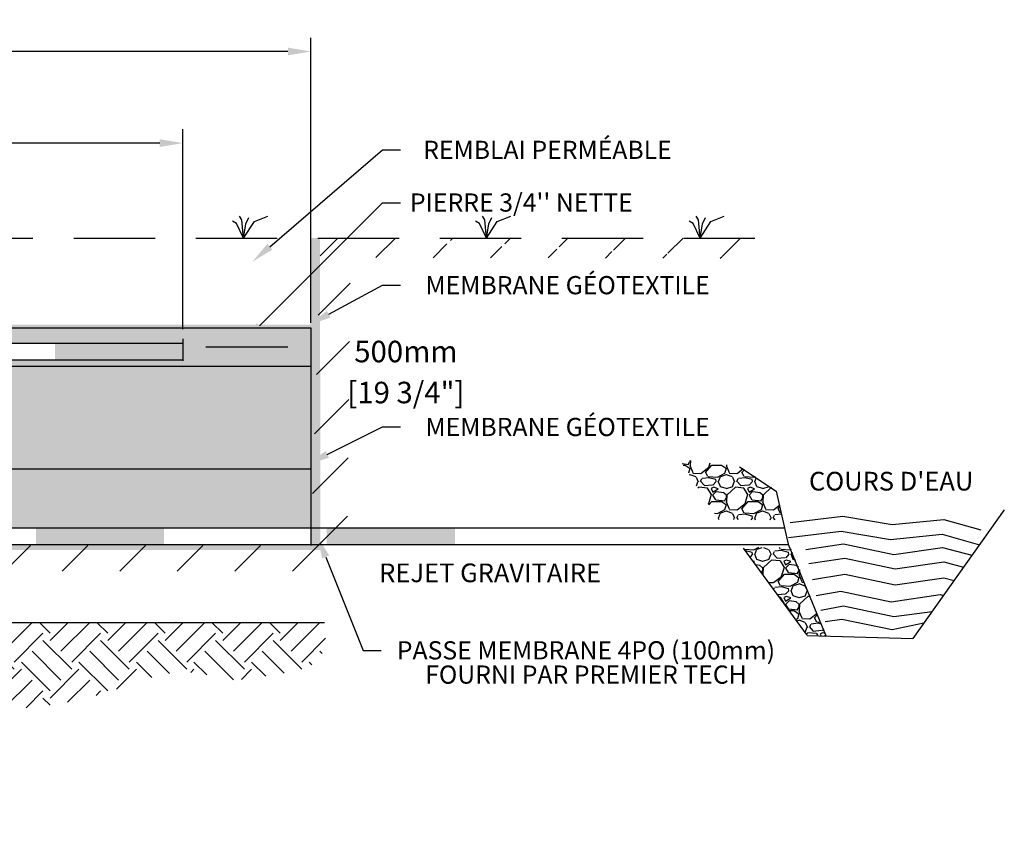
# Model space of a CAD drawing. Units: metres. Extents: x 50588 to 70791, y -16428 to -7024.
# Drawn here: x 66948 to 70791, y -16310 to -13128 of the extents above; entities that cross this region are included whole.
import ezdxf
from ezdxf import colors
from ezdxf.entities.mleader import LeaderData, LeaderLine
from ezdxf.math import Vec2, Vec3

# ---------------------------------------------------------------- set-up
doc = ezdxf.new("R2010")
doc.units = ezdxf.units.M
doc.linetypes.add('HIDDEN', pattern=[9.525, 6.35, -3.175])
for name, color, linetype in [('c.p.', 2, 'Continuous'), ('CHAMP', 92, 'Continuous'), ('COTE', 255, 'Continuous'), ('cote mm p', 255, 'Continuous'), ('HACHURES', 2, 'Continuous'), ('TN', 172, 'HIDDEN')]:
    doc.layers.add(name, color=color, linetype=linetype)
doc.styles.add('SEACAD_seans_ttf', font='txt')
doc.styles.get("Standard").update_dxf_attribs({"font": 'times.ttf'})
doc.styles.add('texte daij 2020-01-14', font='txt')
doc.dimstyles.new('standard daij 2020-01-14', dxfattribs={"dimscale": 300, "dimtxt": 0.18, "dimasz": 0.18, "dimexe": 0.18, "dimexo": 0.0625, "dimgap": 0.09, "dimtad": 0, "dimtih": 1, "dimtoh": 1, "dimdec": 0, "dimzin": 0, "dimdsep": 46, "dimtxsty": 'texte daij 2020-01-14', "dimcen": 0.09, "dimadec": 0, "dimazin": 0, "dimtfac": 1, "dimtdec": 0, "dimtofl": 0, "dimtmove": 2, "dimatfit": 3, "dimfxl": 1, "dimtolj": 1, "dimtzin": 0, "dimarcsym": 0})
pattern_1 = [(50, (-19.11, 4231.576), (91.092334, -7.96954), [9.525, -104.775]), (355, (-19.11, 4231.58), (-17.62171, 95.52842), [7.62, -83.82029]), (100.45144, (-11.52, 4230.91), (73.47062, 87.55888), [8.095, -89.04512]), (46.1842, (-19.11, 4256.98), (135.53952, -21.02116), [14.2875, -157.1625]), (96.63556, (-7.81, 4255.22), (118.70207, 123.71306), [12.1425, -133.5678]), (351.18415, (-19.11, 4256.98), (118.70207, 123.71306), [11.42998, -125.72987]), (21, (-6.41, 4250.626), (75.807196, -51.1326), [9.525, -104.775]), (326, (-6.41, 4250.63), (30.90101, 92.09398), [7.62, -83.82]), (71.45144, (-0.09, 4246.365), (106.70821, 40.96138), [8.095, -89.04497]), (37.5, (-19.11, 4231.576), (1.544302, 42.27752), [0, -82.804, 0, -85.09, 0, -84.1375]), (7.5, (-19.11, 4231.576), (33.40983, 50.090287), [0, -48.514, 0, -80.899, 0, -32.0675]), (327.5, (-47.43, 4231.576), (67.795298, -2.864372), [0, -31.75, 0, -99.06, 0, -131.445]), (317.5, (-60.13, 4231.576), (74.06459, 12.713246), [0, -41.275, 0, -65.786, 0, -93.345])]

# ---------------------------------------------------------------- blocks, each defined once
blk = doc.blocks.new('*D59')
at = {"color": 0, "lineweight": -2, "transparency": 16777216}
for p, q in [((62084.7, -14311.2), (62084.7, -13198.1)), ((68084.7, -14311.2), (68084.7, -13198.1)), ((62174.7, -13252.1), (64709.7, -13252.1)), ((67994.7, -13252.1), (65459.7, -13252.1))]:
    blk.add_line(p, q, dxfattribs=at)
at = {"color": 0, "lineweight": 25, "transparency": 16777216}
for points in [[(62174.7, -13237.1), (62174.7, -13267.1), (62084.7, -13252.1)], [(67994.7, -13237.1), (67994.7, -13267.1), (68084.7, -13252.1)]]:
    blk.add_solid(points, dxfattribs=at)
at = {"layer": 'Defpoints', "color": 0, "lineweight": 25, "transparency": 16777216}
for p in [(68084.7, -13252.1), (62084.7, -14329.9), (68084.7, -14329.9)]:
    blk.add_point(p, dxfattribs=at)
at = {"color": 0, "transparency": 16777216, "char_height": 84, "attachment_point": 5, "style": 'texte daij 2020-01-14'}
for s, insert in [('\\A1;6000mm', (65084.7, -13183.1)), ('\\A1;[236 1/4"]', (65084.7, -13343.1))]:
    blk.add_mtext(s, dxfattribs=dict(at, insert=insert))
blk = doc.blocks.new('*D60')
at = {"color": 0, "lineweight": -2, "transparency": 16777216}
for p, q in [((67584.7, -14373.2), (67584.7, -14458.6)), ((67674.7, -14404.6), (67994.7, -14404.6)), ((68084.7, -14373.2), (68084.7, -14458.6))]:
    blk.add_line(p, q, dxfattribs=at)
at = {"color": 0, "lineweight": 25, "transparency": 16777216}
for points in [[(67674.7, -14389.6), (67674.7, -14419.6), (67584.7, -14404.6)], [(67994.7, -14389.6), (67994.7, -14419.6), (68084.7, -14404.6)]]:
    blk.add_solid(points, dxfattribs=at)
at = {"layer": 'Defpoints', "color": 0, "lineweight": 25, "transparency": 16777216}
for p in [(67584.7, -14354.5), (68084.7, -14354.5), (68084.7, -14404.6)]:
    blk.add_point(p, dxfattribs=at)
at = {"color": 0, "transparency": 16777216, "char_height": 84, "attachment_point": 5, "style": 'texte daij 2020-01-14'}
for s, insert in [('\\A1;500mm', (68455.1, -14422.7)), ('\\A1;[19 3/4"]', (68455.1, -14582.7))]:
    blk.add_mtext(s, dxfattribs=dict(at, insert=insert))
blk = doc.blocks.new('*D61')
at = {"color": 0, "lineweight": -2, "transparency": 16777216}
for p, q in [((62584.7, -14336), (62584.7, -13555.7)), ((67584.7, -14335.7), (67584.7, -13555.5)), ((62674.7, -13609.7), (64745.3, -13609.6)), ((67494.7, -13609.5), (65495.3, -13609.6))]:
    blk.add_line(p, q, dxfattribs=at)
at = {"color": 0, "lineweight": 25, "transparency": 16777216}
for points in [[(62674.7, -13594.7), (62674.7, -13624.7), (62584.7, -13609.7)], [(67494.7, -13594.5), (67494.7, -13624.5), (67584.7, -13609.5)]]:
    blk.add_solid(points, dxfattribs=at)
at = {"layer": 'Defpoints', "color": 0, "lineweight": 25, "transparency": 16777216}
for p in [(67584.7, -13609.5), (62584.7, -14354.7), (67584.7, -14354.5)]:
    blk.add_point(p, dxfattribs=at)
at = {"color": 0, "transparency": 16777216, "char_height": 84, "attachment_point": 5, "style": 'texte daij 2020-01-14'}
for s, insert in [('\\A1;5000mm', (65120.3, -13543.6)), ('\\A1;[196 3/4"]', (65120.3, -13703.6))]:
    blk.add_mtext(s, dxfattribs=dict(at, insert=insert))
blk = doc.blocks.new('DJIEWFDS')
at = {"color": 94}
for p, q in [((48872.3, -13771.1), (48863.4, -13756.8)), ((48850.8, -13786.3), (48835.7, -13777.3)), ((48879, -13842.6), (48850.8, -13786.3)), ((48879, -13842.6), (48872.3, -13771.1)), ((48879, -13842.6), (48920.7, -13778.6)), ((48879, -13842.6), (48887.5, -13787.2)), ((48887.5, -13787.2), (48899.1, -13763)), ((48920.7, -13778.6), (48972.9, -13757.7))]:
    blk.add_line(p, q, dxfattribs=at)

msp = doc.modelspace()

# ---------------------------------------------------------------- hatches: boundary and pattern name
at = {"ltscale": 100}
h = msp.add_hatch(dxfattribs=at)
h.set_pattern_fill('ANSI31', color=0, scale=50)
h.paths.add_polyline_path([(68084.7, -15179.9), (62084.7, -15179.9), (62082.7, -15279.9), (68226.2, -15279.9)])
h.paths.add_polyline_path([(62084.7, -15179.9), (62084.7, -13979.8), (60379, -13979.8), (60379.4, -14141.5), (61899.6, -14146.2), (61927.3, -15279.9), (62082.7, -15279.9)])
h.paths.add_polyline_path([(69817.1, -14058.9), (69817.1, -13979.8), (68122.7, -13979.8), (68084.7, -15179.9), (68226.2, -15279.9), (68225.9, -15175.6), (68238.7, -14056.1)])
h.paths.add_polyline_path([(68456.5, -13979.8), (69817.1, -14058.9), (68562.5, -14000.7)], flags=16)
h.paths.add_polyline_path([(64100.3, -15309.1), (64590.3, -15309.1), (64590.3, -15183.1), (64100.3, -15183.1)], flags=9)
h.paths.add_polyline_path([(64024.3, -15483.1), (64666.3, -15483.1), (64666.3, -15313.1), (64024.3, -15313.1)], flags=9)
at = {"lineweight": 25}
msp.add_hatch(color=252, dxfattribs=at).paths.add_polyline_path([(68119.6, -13979.8), (68084.7, -13979.8), (68084.7, -15179.9), (62084.7, -15179.9), (62084.7, -13979.8), (62043.6, -13979.8), (62046, -15197), (68121.8, -15197)])
h = msp.add_hatch(color=250, dxfattribs=at)
h.dxf.hatch_style = 1
h.paths.add_polyline_path([(62084.7, -14329.9), (68084.7, -14329.9), (68084.7, -14318.5), (66313.4, -14318.3), (66184.6, -14320), (62084.7, -14314.2), (62084.9, -14319.5), (62084.7, -14324.4)])
h = msp.add_hatch(dxfattribs=at)
h.set_pattern_fill('AR-SAND', color=256, scale=3)
h.set_pattern_definition([(37.5, (-19.11, 4231.58), (-4.8001, 146.82397), [0, -115.824, 0, -129.54, 0, -123.825]), (7.5, (-19.1, 4231.58), (134.857, 215.04753), [0, -62.484, 0, -104.394, 0, -40.005]), (327.5, (-112.84, 4231.58), (237.2977, 0.43116), [0, -38.1, 0, -137.16, 0, -179.07]), (317.5, (-112.84, 4231.58), (229.06694, 66.8788), [0, -19.05, 0, -89.916, 0, -102.87])])
edge = h.paths.add_edge_path()
edge.add_line((63440.4, -14480), (62084.7, -14480))
edge.add_line((62084.7, -14480), (62084.7, -14880))
edge.add_line((62084.7, -14880), (63080.9, -14879.5))
edge.add_arc((63080.9, -14873.2), 6.35, 189.264, 270, ccw=False)
edge.add_line((63074.7, -14874.2), (63059.3, -14751.7))
edge.add_line((63059.3, -14751.7), (63040.3, -14751.7))
edge.add_arc((63040.3, -14746.7), 5, 183, 270, ccw=False)
edge.add_line((63035.3, -14747), (63034.3, -14726.2))
edge.add_line((63034.3, -14726.2), (63039.3, -14726.2))
edge.add_line((63039.3, -14726.2), (63440.4, -14726.2))
edge.add_line((63440.4, -14726.2), (63440.4, -14480))
edge = h.paths.add_edge_path()
edge.add_line((68084.7, -14480), (63599.7, -14480))
edge.add_line((63599.7, -14480), (63599.7, -14726.2))
edge.add_line((63599.7, -14726.2), (64000.8, -14726.2))
edge.add_line((64000.8, -14726.2), (64005.8, -14726.2))
edge.add_line((64005.8, -14726.2), (64004.7, -14747))
edge.add_arc((63999.8, -14746.7), 5, 270, 357, ccw=False)
edge.add_line((63999.8, -14751.7), (63986.4, -14751.7))
edge.add_arc((63986.4, -14758), 6.35, 90, 175)
edge.add_line((63980, -14757.5), (63965.5, -14873.7))
edge.add_arc((63959.2, -14873.2), 6.35, 270, 355, ccw=False)
edge.add_line((63959.2, -14879.5), (68084.7, -14880))
edge.add_line((68084.7, -14880), (68084.7, -14480))
h.paths.add_polyline_path([(64753.9, -14771.5), (65370.1, -14771.5), (65505.2, -14544.2), (64608.3, -14569.2)], flags=16)
h = msp.add_hatch(color=250, dxfattribs=at)
edge = h.paths.add_edge_path()
edge.add_line((62084.7, -14857.6), (62084.7, -14880))
edge.add_line((62084.7, -14880), (64461.2, -14879.8))
edge.add_arc((64461.2, -14873.4), 6.35, 270, 355)
edge.add_line((64467.6, -14874), (64469.6, -14857.6))
edge.add_line((64469.6, -14857.6), (62084.7, -14857.6))
edge = h.paths.add_edge_path()
edge.add_line((68084.7, -14857.6), (64469.6, -14857.6))
edge.add_line((64469.6, -14857.6), (64467.6, -14874))
edge.add_arc((64461.2, -14873.4), 6.35, 270, 355, ccw=False)
edge.add_line((64461.2, -14879.8), (68084.7, -14880))
edge.add_line((68084.7, -14880), (68084.7, -14857.6))
h = msp.add_hatch()
h.set_pattern_fill('GRAVEL', color=256, scale=5.588, style=0)
h.set_pattern_definition([(228.0128, (60723.584, -19330.642), (-1135.482565, -1277.41837), [19.0954, -1890.4483]), (184.9697, (60710.81, -19344.835), (1703.2251552, 141.9341984), [32.7683, -3244.0575]), (132.5104, (60678.165, -19347.674), (1419.350967, -1561.288725), [23.1054, -2287.431]), (267.2737, (60622.81, -19383.158), (141.9345837, 2838.7030866), [29.8402, -2954.1744]), (292.8337, (60621.391, -19412.964), (-709.678015, 1703.2233684), [29.2607, -2896.808]), (357.2737, (60632.7456, -19439.932), (-2838.7030866, 141.9345837), [29.8402, -2954.1744]), (37.6942, (60662.552, -19441.351), (-1845.1587657, -1419.3507347), [39.4621, -3906.744]), (72.2553, (60693.7777, -19417.222), (993.5483874, 3122.5753056), [37.2563, -3688.3762]), (121.4296, (60705.1325, -19381.738), (-1135.4818925, 1845.1554296), [29.9412, -2964.1825]), (175.2364, (60689.52, -19356.19), (1561.285974, -141.933868), [34.1825, -1674.9415]), (222.3974, (60655.455, -19353.3513), (-1703.2224513, -1561.2851688), [44.2054, -4376.3428]), (138.8141, (60763.326, -19384.577), (-993.545767, 851.60989), [15.0879, -1493.706]), (171.4692, (60751.971, -19374.6416), (1845.1547834, -283.8711153), [28.7046, -2841.755]), (225, (60723.58, -19370.38), (-3e-14, -141.9351), [20.0726, -180.6539]), (203.1986, (60713.649, -19353.351), (709.678393, 283.871645), [10.8095, -1070.1355]), (291.8014, (60703.713, -19357.61), (-141.9353, 425.805874), [15.2869, -749.0602]), (30.9638, (60709.39, -19371.803), (425.80515, 283.87062), [24.8286, -802.7888]), (161.5651, (60730.68, -19359.03), (283.87053, -141.93499), [17.9535, -430.885]), (16.3895, (60621.391, -19357.609), (1419.352783, 425.804714), [25.1509, -2489.9457]), (70.3462, (60645.52, -19350.513), (-567.739218, -1561.284992), [21.1002, -2088.9173]), (293.1986, (60730.68, -19330.642), (-283.871645, 709.678393), [21.6189, -1059.3283]), (343.6105, (60739.197, -19350.5126), (-1419.352783, 425.804714), [25.1509, -2489.9457]), (339.444, (60621.39, -19445.609), (-709.67688, 283.870056), [24.2539, -1188.439]), (294.7751, (60644.1, -19454.125), (-709.674346, 1561.286475), [20.322, -2011.8812]), (66.8014, (60732.1, -19472.577), (283.871645, 709.678393), [21.6189, -1059.3283]), (17.354, (60740.616, -19452.706), (-1845.1576996, -567.739944), [23.7928, -2355.4761]), (69.444, (60662.552, -19472.577), (-283.870056, -709.67688), [12.127, -1200.5706]), (101.3099, (60723.584, -19472.577), (-141.9345, 567.73898), [7.2373, -716.4934]), (165.9638, (60722.165, -19465.48), (425.8059, -141.93495), [29.2607, -555.953]), (186.009, (60693.778, -19458.383), (1419.349907, 141.9348686), [27.1167, -2684.5534]), (303.6901, (60709.39, -19384.577), (-141.93525, 283.87013), [20.4702, -491.2847]), (353.1572, (60720.7454, -19401.609), (2412.8993978, -283.8716714), [35.7384, -3538.0981]), (60.9454, (60756.229, -19405.867), (-567.73948, -993.544031), [14.613, -1446.6997]), (90, (60763.33, -19393.1), (-141.9352, 141.9352), [8.5161, -133.419]), (120.2564, (60690.939, -19454.125), (567.739597, -993.545899), [19.7182, -1952.1063]), (48.0128, (60681.004, -19437.093), (1135.482565, 1277.41837), [38.1908, -1871.3541]), (0, (60706.55, -19408.7), (141.9352, 141.9352), [36.9032, -105.032]), (325.3048, (60743.455, -19408.706), (-1419.349541, 993.5464945), [22.442, -2221.7497]), (254.0546, (60761.907, -19421.48), (-141.935562, -567.742152), [20.666, -1012.6406]), (207.646, (60756.229, -19441.351), (-2696.7678528, -1419.3528927), [33.6479, -3331.1465]), (175.4261, (60726.423, -19456.964), (-1845.158025, 141.9345133), [35.5972, -3524.1169]), (175.4261, (60726.423, -19456.964), (-1845.158025, 141.9345133), [35.5972, -3524.1169])])
h.paths.add_polyline_path([(69954.3, -15188.1), (69771.4, -15187.2), (70020.8, -15527.6), (70095.4, -15531.4), (69944.6, -15159.3), (69900.2, -14964.2), (69757.5, -14870.1), (69522.8, -14843.2), (69574.6, -14923.5), (69674.1, -15078.3), (69923.8, -15079.3)])
at = {"layer": 'c.p.', "ltscale": 100}
h = msp.add_hatch(dxfattribs=at)
h.set_pattern_fill('EARTH', color=0, scale=25, angle=45, style=0)
h.set_pattern_definition([(45, (-740847.65, -444217.24), (1e-14, 224.506403), [158.75, -158.75]), (45, (-740889.75, -444175.15), (1e-14, 224.506403), [158.75, -158.75]), (45, (-740931.84, -444133.05), (1e-14, 224.506403), [158.75, -158.75]), (135, (-740931.84, -444104.99), (-224.506403, 1e-14), [158.75, -158.75]), (135, (-740889.75, -444062.89), (-224.506403, 1e-14), [158.75, -158.75]), (135, (-740847.65, -444020.8), (-224.506403, 1e-14), [158.75, -158.75])])
edge = h.paths.add_edge_path()
edge.add_spline(control_points=[(60370.3, -15479.9), (60281.2, -15855.1), (63053.2, -15646.3), (63897.9, -15831), (64459.7, -15565.3), (65210.2, -15965.7), (66480, -15566.6), (66803.9, -15965.3), (67604.2, -15635.3), (67774.5, -15724), (68162.9, -15639.8), (68137.8, -15479.9)], knot_values=[0, 0, 0, 0, 397.419741, 1100.190972, 2833.149576, 3880.676952, 4647.794351, 5715.50864, 5910.889175, 5957.308921, 5971.714325, 5971.714325, 5971.714325, 5971.714325], degree=3, periodic=0)
edge.add_line((68137.8, -15479.9), (60370.3, -15479.9))
at = {"layer": 'HACHURES', "lineweight": 25, "transparency": 33554674}
h = msp.add_hatch(dxfattribs=at)
h.set_pattern_fill('AR-CONC', color=253, scale=0.5)
h.set_pattern_definition(pattern_1)
h.paths.add_polyline_path([(63440.4, -14454.6), (62584.7, -14454.6), (62584.7, -14454.6), (62084.3, -14444.1), (62084.7, -14480), (63440.4, -14480)])
h.paths.add_polyline_path([(68084.7, -14329.9), (62084.7, -14329.9), (62084.7, -14381.6), (62584.4, -14389.6), (62607, -14389.6), (67584.7, -14389.6), (67584.7, -14454.6), (63440.4, -14454.6), (63440.4, -14480), (68084.7, -14480)])
h = msp.add_hatch(dxfattribs=at)
h.set_pattern_fill('AR-CONC', color=253, scale=0.5)
h.set_pattern_definition(pattern_1)
h.paths.add_polyline_path([(68084.7, -14880), (62084.7, -14880), (62084.7, -15179.9), (62564.7, -15179.9), (62564.7, -15110.6), (68084.7, -15110.6)])
h.paths.add_polyline_path([(68084.7, -15175.6), (62564.7, -15175.6), (62564.7, -15179.9), (68084.7, -15179.9)], flags=17)

# ---------------------------------------------------------------- linework, layer by layer
at = {"color": 1, "ltscale": 100}
for p, q in [((62584.7, -14389.6), (67584.7, -14389.6)), ((67584.7, -14389.6), (67584.7, -14454.6)), ((62584.7, -14454.6), (67584.7, -14454.6)), ((62564.7, -15110.6), (69932.8, -15110.6)), ((62564.7, -15175.6), (69947.9, -15175.6))]:
    msp.add_line(p, q, dxfattribs=at)
for p, q in [((69954.4, -15089.9), (70160, -15065.3)), ((70160, -15065.3), (70352.7, -15098.1)), ((70352.7, -15098.1), (70553.9, -15077.8)), ((70553.9, -15077.8), (70699.5, -15118.7)), ((69948.4, -15147.9), (70153.9, -15123.3)), ((70153.9, -15123.3), (70346.6, -15156.1)), ((70346.6, -15156.1), (70547.9, -15135.8)), ((70547.9, -15135.8), (70693.5, -15176.7)), ((70015.8, -15195.4), (70162.8, -15173.5)), ((70162.8, -15173.5), (70359.1, -15215.1)), ((70359.1, -15215.1), (70549.7, -15187.7)), ((70549.7, -15187.7), (70664.4, -15217.7)), ((70028.3, -15250.4), (70167.8, -15229.1)), ((70167.8, -15229.1), (70364.2, -15270.7)), ((70364.2, -15270.7), (70554.8, -15243.3)), ((70554.8, -15243.3), (70631.8, -15263.5)), ((70042.2, -15311.6), (70167.8, -15291.5)), ((70167.8, -15291.5), (70364.2, -15333.1)), ((70364.2, -15333.1), (70554.8, -15305.7)), ((70554.8, -15305.7), (70594.5, -15316.1)), ((70056.6, -15374.9), (70152.7, -15357.2)), ((70152.7, -15357.2), (70349, -15398.8)), ((70349, -15398.8), (70539.6, -15371.4)), ((70539.6, -15371.4), (70552.7, -15374.9)), ((70074.3, -15431.6), (70162.8, -15414.5)), ((70162.8, -15414.5), (70359.1, -15456.1)), ((70359.1, -15456.1), (70508.5, -15437.1)), ((70091.5, -15475.6), (70156.4, -15467.5)), ((70156.4, -15467.5), (70352.8, -15507.4)), ((70352.8, -15507.4), (70477.1, -15481.4))]:
    msp.add_line(p, q)
at = {"color": 0, "ltscale": 100}
msp.add_line((60370.3, -15479.9), (68137.8, -15479.9), dxfattribs=at)
at = {"color": 1}
for points in [[(67085.8, -14389.6), (67085.8, -14454.6), (67585.8, -14389.6), (67585.8, -14454.6)], [(67011, -15110.6), (67011, -15175.6), (67511, -15110.6), (67511, -15175.6)], [(68146.5, -15110.6), (68146.5, -15175.6), (68646.5, -15110.6), (68646.5, -15175.6)]]:
    msp.add_solid(points, dxfattribs=at)
at = {"layer": 'CHAMP'}
for p, q in [((62084.7, -14329.9), (68084.7, -14329.9)), ((68084.7, -14329.9), (68084.7, -15179.9)), ((62084.7, -14480), (68084.7, -14480)), ((62084.7, -14880), (68084.7, -14880)), ((69757.5, -14873), (69900.2, -14967)), ((69900.2, -14967), (69947.3, -15173.9)), ((70790.5, -15040), (70433.8, -15542.3)), ((69947.3, -15173.9), (70095.3, -15534.3)), ((69771.3, -15190), (70020, -15529)), ((70020.8, -15530.5), (70433.8, -15542.3))]:
    msp.add_line(p, q, dxfattribs=at)
at = {"layer": 'TN', "color": 5, "ltscale": 50}
msp.add_line((60491, -13979.8), (69817.1, -13979.8), dxfattribs=at)

# ---------------------------------------------------------------- block references
at = {"layer": 'cote mm p', "lineweight": 25}
for p in [(18942.9, -137.2), (19891.2, -137.2), (20724.8, -137.2)]:
    msp.add_blockref('DJIEWFDS', p, dxfattribs=at)

# ---------------------------------------------------------------- texts
at = {"color": 7, "linetype": 'Continuous', "lineweight": 25, "char_height": 73, "attachment_point": 2, "style": 'SEACAD_seans_ttf'}
for s, insert in [("COURS D'EAU", (70348.9, -14892.1)), ('REJET GRAVITAIRE', (68783.8, -15249.8))]:
    msp.add_mtext(s, dxfattribs=dict(at, insert=insert))

# ---------------------------------------------------------------- dimensions: what is measured, and where the dimension line sits
dim = msp.add_aligned_dim(p1=(62084.7, -14329.9), p2=(68084.7, -14329.9), distance=1077.8, dimstyle='standard daij 2020-01-14', override={"dimtxt": 0.28, "dimasz": 0.3, "dimpost": 'mm\\X'})
dim.commit()
dim.dimension.update_dxf_attribs({"geometry": '*D59', "text_midpoint": (65084.7, -13252.1)})
for base, p1, p2, angle, picture, middle in [((67584.7, -13609.5), (62584.7, -14354.7), (67584.7, -14354.5), 0.0023, '*D61', (65120.3, -13612.6)), ((68084.7, -14404.6), (67584.7, -14354.5), (68084.7, -14354.5), 0, '*D60', (68455.1, -14491.7))]:
    dim = msp.add_linear_dim(base=base, p1=p1, p2=p2, angle=angle, dimstyle='standard daij 2020-01-14', override={"dimtxt": 0.28, "dimasz": 0.3, "dimpost": 'mm\\X'})
    dim.commit()
    dim.dimension.update_dxf_attribs({"geometry": picture, "text_midpoint": middle, "dimtype": 161})

# ---------------------------------------------------------------- leaders
at = {"layer": 'COTE', "color": 0, "lineweight": 25, "ltscale": 100}
ml = msp.add_multileader_mtext('Standard', dxfattribs=at)
ml.set_content('REMBLAI PERMÉABLE ')
ml.set_leader_properties()
ml.build(insert=Vec2(0, 0))
ml.multileader.update_dxf_attribs({"text_right_attachment_type": 2, "dogleg_length": 70, "arrow_head_size": 90})
ctx = ml.context
ctx.base_point, ctx.char_height, ctx.arrow_head_size, ctx.landing_gap_size, ctx.plane_origin = Vec3(68434.2, -13635.9), 71, 90, 15, Vec3(67397.1, -14236)
ctx.right_attachment, ctx.text_align_type = 2, 1
notes = []
notes.append((ctx, [(0, (1, 1, 0), (68364.2, -13635.9), (1, 0), 70, [(0, [(67855.8, -14072.6)], 0, [])])]))
ctx.mtext.insert, ctx.mtext.alignment, ctx.mtext.line_spacing_factor, ctx.mtext.flow_direction = Vec3(69007.7, -13600.3), 2, 0.8, 5
ml = msp.add_multileader_mtext('Standard', dxfattribs=at)
ml.set_content("\\A1;PIERRE 3/4'' NETTE")
ml.set_leader_properties()
ml.build(insert=Vec2(0, 0))
ml.multileader.update_dxf_attribs({"text_right_attachment_type": 2, "dogleg_length": 70, "arrow_head_size": 90})
ctx = ml.context
ctx.base_point, ctx.char_height, ctx.arrow_head_size, ctx.landing_gap_size, ctx.plane_origin = Vec3(68434.2, -13842), 71, 90, 15, Vec3(67355.2, -14663.8)
ctx.right_attachment, ctx.text_align_type = 2, 1
notes.append((ctx, [(0, (1, 1, 0), (68364.2, -13842), (1, 0), 70, [(0, [(67819.8, -14386)], 0, [])])]))
ctx.mtext.insert, ctx.mtext.alignment, ctx.mtext.line_spacing_factor, ctx.mtext.flow_direction = Vec3(68905.7, -13805.8), 2, 0.8, 5
ml = msp.add_multileader_mtext('Standard', dxfattribs=at)
ml.set_content('MEMBRANE GÉOTEXTILE\\P ')
ml.set_leader_properties()
ml.build(insert=Vec2(0, 0))
ml.multileader.update_dxf_attribs({"text_right_attachment_type": 2, "dogleg_length": 70, "arrow_head_size": 90})
ctx = ml.context
ctx.base_point, ctx.char_height, ctx.arrow_head_size, ctx.landing_gap_size, ctx.plane_origin = Vec3(68434.2, -14163.8), 71, 90, 15, Vec3(67644.3, -14706.5)
ctx.right_attachment, ctx.text_align_type = 2, 1
notes.append((ctx, [(0, (1, 1, 0), (68364.2, -14163.8), (1, 0), 70, [(0, [(68074.5, -14320)], 0, [])])]))
ctx.mtext.insert, ctx.mtext.alignment, ctx.mtext.line_spacing_factor, ctx.mtext.flow_direction = Vec3(69086.2, -14128.3), 2, 0.8, 5
ml = msp.add_multileader_mtext('Standard', dxfattribs=at)
ml.set_content('MEMBRANE GÉOTEXTILE\\P ')
ml.set_leader_properties()
ml.build(insert=Vec2(0, 0))
ml.multileader.update_dxf_attribs({"text_right_attachment_type": 2, "dogleg_length": 70, "arrow_head_size": 90})
ctx = ml.context
ctx.base_point, ctx.char_height, ctx.arrow_head_size, ctx.landing_gap_size, ctx.plane_origin = Vec3(68434.2, -14717.1), 71, 90, 15, Vec3(67614.8, -15185.7)
ctx.right_attachment, ctx.text_align_type = 2, 1
notes.append((ctx, [(0, (1, 1, 0), (68364.2, -14717.1), (1, 0), 70, [(0, [(68067.7, -14864.1)], 0, [])])]))
ctx.mtext.insert, ctx.mtext.alignment, ctx.mtext.line_spacing_factor, ctx.mtext.flow_direction = Vec3(69086.2, -14681.6), 2, 0.8, 5
ml = msp.add_multileader_mtext('Standard', dxfattribs=at)
ml.set_content('PASSE MEMBRANE 4PO (100mm)\\PFOURNI PAR PREMIER TECH ')
ml.set_leader_properties()
ml.build(insert=Vec2(0, 0))
ml.multileader.update_dxf_attribs({"text_right_attachment_type": 2, "dogleg_length": 70, "arrow_head_size": 90})
ctx = ml.context
ctx.base_point, ctx.char_height, ctx.arrow_head_size, ctx.landing_gap_size, ctx.plane_origin = Vec3(68358, -15589.5), 71, 90, 15, Vec3(67603.2, -15492.7)
ctx.right_attachment, ctx.text_align_type = 2, 1
notes.append((ctx, [(0, (1, 1, 0), (68288, -15589.5), (1, 0), 70, [(0, [(68108.8, -15140.9)], 0, [])])]))
ctx.mtext.insert, ctx.mtext.alignment, ctx.mtext.line_spacing_factor, ctx.mtext.flow_direction = Vec3(69157.8, -15553.1), 2, 0.8, 5
for ctx, leaders in notes:
    for number, flags, end, landing, length, lines in leaders:
        leader = LeaderData()
        leader.index, (leader.has_last_leader_line, leader.has_dogleg_vector, leader.attachment_direction) = number, flags
        leader.last_leader_point, leader.dogleg_vector, leader.dogleg_length = Vec3(end), Vec3(landing), length
        for number, points, colour, breaks in lines:
            line = LeaderLine()
            line.index, line.vertices, line.color, line.breaks = number, Vec3.list(points), colors.encode_raw_color(colour), breaks
            leader.lines.append(line)
        ctx.leaders.append(leader)

doc.saveas('drawing.dxf')
